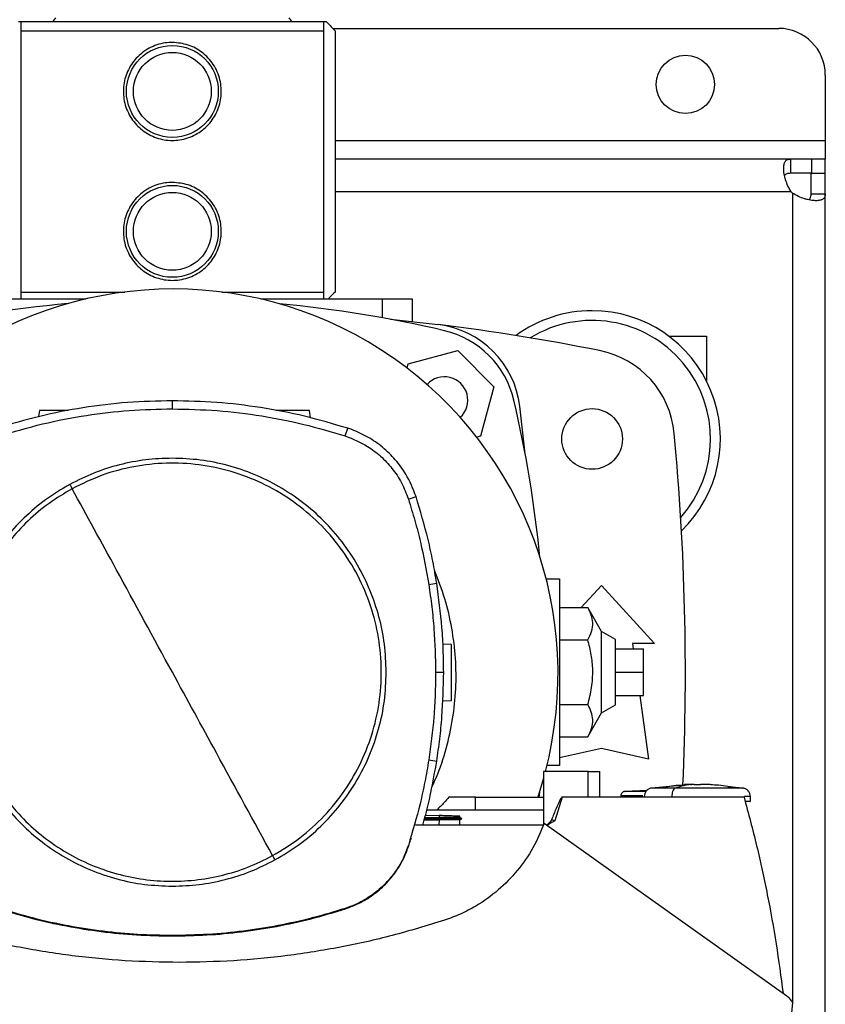
# Model space of a CAD drawing. Extents: x 0.4 to 10.6, y 0.4 to 8.1.
# Drawn here: x 7.3 to 7.5, y 5.9 to 6.2 of the extents above; entities that cross this region are included whole.
import ezdxf

# ---------------------------------------------------------------- set-up
doc = ezdxf.new("R2010")
doc.units = 0
doc.linetypes.add('SLD-SOLID', pattern=[0])
doc.layers.get('0').update_dxf_attribs({"linetype": 'CONTINUOUS'})

msp = doc.modelspace()

# ---------------------------------------------------------------- linework, layer by layer
at = {"color": 7, "linetype": 'SLD-SOLID'}
for p, q in [((7.269487784203815, 6.162096117224581), (7.270093124321985, 6.162096117224581)), ((7.270093124321985, 6.162096117224581), (7.355394958463473, 6.162096117224581)), ((7.355394958463473, 6.162096117224581), (7.356000298581644, 6.162096117224581)), ((7.357877214232687, 6.160127599520622), (7.483347709675705, 6.160127599520622)), ((7.270093124321985, 6.159471439989521), (7.355394958463473, 6.159471439989521)), ((7.270093124321985, 6.159471439989521), (7.270093124321985, 6.085980624072809)), ((7.355394958463473, 6.085980624072809), (7.355394958463473, 6.159471439989521)), ((7.35851406776459, 6.159471439989521), (7.35851406776459, 6.085980624072809)), ((7.496471076295676, 6.14700425245598), (7.496471076295676, 6.128631541143553)), ((7.496471076295676, 6.128631541143553), (7.496471076295676, 6.123382196451097)), ((7.48671118726497, 6.123382196451097), (7.35851406776459, 6.123382196451097)), ((7.48671118726497, 6.123382196451097), (7.48671118726497, 6.11937957246753)), ((7.492629862003045, 6.123382196451097), (7.48671118726497, 6.123382196451097)), ((7.492629862003045, 6.123382196451097), (7.492629862003045, 6.11937957246753)), ((7.496471076295676, 6.123382196451097), (7.492629862003045, 6.123382196451097)), ((7.496471076295676, 6.11937957246753), (7.496471076295676, 6.123382196451097)), ((7.492629862003045, 6.11937957246753), (7.48671118726497, 6.11937957246753)), ((7.492468452312108, 6.113621231877261), (7.492468452312108, 6.11937957246753)), ((7.492468452312108, 6.11937957246753), (7.496471076295676, 6.11937957246753)), ((7.496471076295676, 6.113621231877261), (7.496471076295676, 6.11937957246753)), ((7.492468452312108, 6.113621231877261), (7.496471076295676, 6.113621231877261)), ((7.496471076295676, 5.844429251828206), (7.496471076295676, 6.113621231877261)), ((7.270093124321985, 6.085980624072809), (7.299341961214703, 6.085980624072809)), ((7.326661171065304, 6.085980624072809), (7.355394958463473, 6.085980624072809)), ((7.288393546913941, 6.084012116146514), (7.253732666208282, 6.084012116146514)), ((7.371755416577177, 6.084012116146514), (7.337609584143856, 6.084012116146514)), ((7.380329343308221, 6.084012116146514), (7.371755416577177, 6.084012116146514)), ((7.380329343308221, 6.077658169103408), (7.380329343308221, 6.084012116146514)), ((7.37414934581119, 6.07831007535031), (7.387563808179508, 6.076813065977223)), ((7.452507820607402, 6.073513426761603), (7.463006509992313, 6.073513426761603)), ((7.463006509992313, 6.073513426761603), (7.463006509992313, 6.061033112713034)), ((7.379121459484019, 6.065761498534762), (7.393026804626063, 6.069487424381436)), ((7.393026804626063, 6.069487424381436), (7.403206223921432, 6.059308005086068)), ((7.378799040986403, 6.064558219990694), (7.379121459484019, 6.065761498534762)), ((7.403206223921432, 6.059308005086068), (7.399480298074756, 6.045402659944025)), ((7.312744041392729, 6.053105289184816), (7.312744041392729, 6.055376366949133)), ((7.275340068597726, 6.05260333809451), (7.275103026224948, 6.050916700689799)), ((7.351638528746959, 6.050562187007395), (7.351351664283063, 6.05260333809451)), ((7.412028874890304, 6.040430546271195), (7.410531865517218, 6.053845008639514)), ((7.361403617050936, 6.045482396800675), (7.362099092572299, 6.047644365603205)), ((7.399480298074756, 6.045402659944025), (7.398410073993633, 6.045115895701194)), ((7.379152449792683, 6.027748670551083), (7.38131382704649, 6.028445989162265)), ((7.417926938310927, 6.005271960426178), (7.421667921761435, 6.005271960426178)), ((7.421667921761435, 6.005271960426178), (7.421667921761435, 5.952778523279289)), ((7.384888947079733, 6.003692034010958), (7.387132417607415, 6.004045090821303)), ((7.427784173772636, 5.997209502119941), (7.433478949763876, 6.003467499715907)), ((7.433478949763876, 6.003467499715907), (7.448406774649702, 5.987063299385296)), ((7.421667921761435, 5.997209502119941), (7.429649253560409, 5.997209502119941)), ((7.433478949763876, 5.990484625917396), (7.429649253560409, 5.997209502119941)), ((7.421667921761435, 5.988117371986337), (7.429649253560409, 5.988117371986337)), ((7.437415955838801, 5.988211593842323), (7.433478949763876, 5.990484625917396)), ((7.433478949763876, 5.967565857788071), (7.433478949763876, 5.990484625917396)), ((7.437415955838801, 5.969838889863144), (7.437415955838801, 5.988211593842323)), ((7.391298621923511, 5.986855307676923), (7.388870969523515, 5.986940083086479)), ((7.437415955838801, 5.985586921496095), (7.445289977766317, 5.985586921496095)), ((7.448406774649702, 5.987063299385296), (7.442173171105266, 5.987063299385296)), ((7.442173171105266, 5.987063299385296), (7.442381953582283, 5.985586921496095)), ((7.445289977766317, 5.979025241852736), (7.445289977766317, 5.985586921496095)), ((7.386818344346726, 5.979036266484925), (7.389089422111042, 5.979036266484925)), ((7.437415955838801, 5.979025241852736), (7.445289977766317, 5.979025241852736)), ((7.445289977766317, 5.972463562209373), (7.445289977766317, 5.979025241852736)), ((7.437415955838801, 5.972463562209373), (7.445289977766317, 5.972463562209373)), ((7.44423778369913, 5.972463562209373), (7.446766346488957, 5.954582983989559)), ((7.388776233729021, 5.971019192728185), (7.391298621923511, 5.971107276043973)), ((7.421667921761435, 5.96993311171913), (7.429649253560409, 5.96993311171913)), ((7.433478949763876, 5.967565857788071), (7.437415955838801, 5.969838889863144)), ((7.429649253560409, 5.960840981585526), (7.433478949763876, 5.967565857788071)), ((7.421667921761435, 5.960840981585526), (7.429649253560409, 5.960840981585526)), ((7.433478949763876, 5.95753574099017), (7.421667921761435, 5.954911068643942)), ((7.446766346488957, 5.954582983989559), (7.433478949763876, 5.95753574099017)), ((7.384888947079733, 5.954380498328691), (7.387132417607415, 5.954027441518345)), ((7.421667921761435, 5.952778523279289), (7.418150426395841, 5.952778523279289)), ((7.417218937600924, 5.951140544423582), (7.417218937600924, 5.93602085730972)), ((7.429728022428241, 5.951140544423582), (7.417218937600924, 5.951140544423582)), ((7.429728022428241, 5.943857078785021), (7.429728022428241, 5.951140544423582)), ((7.429728022428241, 5.951140544423582), (7.433005397901053, 5.951140544423582)), ((7.433005397901053, 5.943857078785021), (7.433005397901053, 5.951140544423582)), ((7.417218937600924, 5.94924142369572), (7.415550838648723, 5.943857078785021)), ((7.45687886700159, 5.947281305005845), (7.447527625694595, 5.9464396167291)), ((7.459554036097808, 5.947488699054456), (7.456867026249487, 5.947412826819828)), ((7.458539838036134, 5.947460062718599), (7.458810190468555, 5.947476824080526)), ((7.459554036097808, 5.947476824080526), (7.459554036097808, 5.947488699054456)), ((7.459554036097808, 5.947488699054456), (7.459554036097808, 5.94736725801291)), ((7.459554036097808, 5.94736725801291), (7.459554036097808, 5.947476824080526)), ((7.461345372737468, 5.947488699054456), (7.461345372737468, 5.94736725801291)), ((7.462089218366723, 5.947476824080526), (7.461345372737468, 5.947488699054456)), ((7.461345372737468, 5.94736725801291), (7.461345372737468, 5.947488699054456)), ((7.46403238258579, 5.947412826819828), (7.462089218366723, 5.947476824080526)), ((7.473371783140682, 5.9464396167291), (7.469073863901723, 5.946826465149083)), ((7.398015789659549, 5.943857078785021), (7.390585150610037, 5.943857078785021)), ((7.398015789659549, 5.940215348410157), (7.398015789659549, 5.943857078785021)), ((7.398015789659549, 5.943857078785021), (7.417218937600924, 5.943857078785021)), ((7.416018074140067, 5.945268939363975), (7.415871389612358, 5.943857078785021)), ((7.422400347078172, 5.943857078785021), (7.420387595218542, 5.937238191246975)), ((7.429728022428241, 5.943857078785021), (7.422400347078172, 5.943857078785021)), ((7.473605224888388, 5.943857078785021), (7.429728022428241, 5.943857078785021)), ((7.438953650075226, 5.944270808450025), (7.438953650075226, 5.943857078785021)), ((7.446313650385207, 5.945802430756594), (7.44003566602013, 5.945479349822186)), ((7.445521894198309, 5.944043164857561), (7.445521894198309, 5.943857078785021)), ((7.445569257206724, 5.945764121865808), (7.446343677593886, 5.945827620465599)), ((7.45329292798222, 5.944043164857561), (7.45329292798222, 5.943857078785021)), ((7.475377504859303, 5.942634763127537), (7.475377504859303, 5.944043164857561)), ((7.383985295296574, 5.938852239268021), (7.387833681506354, 5.938717850153829)), ((7.389517933160846, 5.940215348410157), (7.384314709713372, 5.940215348410157)), ((7.387833681506354, 5.938717850153829), (7.387812693748806, 5.938116868429754)), ((7.417218937600924, 5.940215348410157), (7.389517933160846, 5.940215348410157)), ((7.393598754018855, 5.938144331445832), (7.393611738757743, 5.938516075818076)), ((7.393598768685353, 5.938144324112584), (7.393611748535409, 5.938516075818076)), ((7.417214478985763, 5.936009138778427), (7.381185636971798, 5.936009138778427)), ((7.383600461075543, 5.937465580620153), (7.387801776986029, 5.937465580620153)), ((7.383690591589905, 5.937790345757327), (7.387832366410435, 5.937790345757327)), ((7.383781905201708, 5.93811937151195), (7.387812693748806, 5.938116868429754)), ((7.387812723081801, 5.937465570842488), (7.387801776986029, 5.937465580620153)), ((7.387812693748806, 5.938116865985338), (7.387832366410435, 5.93779035064616)), ((7.387832366410435, 5.937790340868495), (7.387812723081801, 5.937465570842488)), ((7.394215651336849, 5.937788204448731), (7.393594921174244, 5.9381465436425)), ((7.393598626909212, 5.936009138778427), (7.393649485432801, 5.937465644174974)), ((7.39364149708064, 5.937461038894842), (7.394211960268378, 5.937790360423825)), ((7.485670687284915, 5.887893895498712), (7.417394358685555, 5.936489530117794)), ((7.420387604996208, 5.937238191246975), (7.419441703923337, 5.937541934404775)), ((7.379152449792683, 5.930323861788565), (7.379273052399472, 5.930284951571394)), ((7.379273052399472, 5.930284951571394), (7.379858719856013, 5.932139036375069)), ((7.379858719856013, 5.932139036375069), (7.380088035429162, 5.932281452952083)), ((7.361403617050936, 5.912590135538974), (7.361442424602628, 5.912469503599191)), ((7.312744041392729, 5.904967243154832), (7.312744041392742, 5.904840524618695)), ((7.486575492832523, 5.878742274996791), (7.487321157107435, 5.886119503552194))]:
    msp.add_line(p, q, dxfattribs=at)
at = {"color": 8, "linetype": 'SLD-SOLID'}
for p, q in [((7.35851406776459, 6.128631541143553), (7.496471076295676, 6.128631541143553)), ((7.48690885253708, 6.114130227775075), (7.35851406776459, 6.114130227775075)), ((7.487219097841987, 6.113819943359506), (7.487219097841987, 5.88626925826666)), ((7.371755416577177, 6.084012116146514), (7.371755416577177, 6.078749503162891)), ((7.387801776986029, 5.937465580620153), (7.38775091846244, 5.936009138778427))]:
    msp.add_line(p, q, dxfattribs=at)
at = {"color": 7, "linetype": 'SLD-SOLID'}
for centre, radius in [((7.312744041392725, 6.142411068624389), 0.01292650918635108), ((7.312744041392725, 6.142411068624389), 0.01095800524934276), ((7.457100996774714, 6.144379572562804), 0.008202099737533608), ((7.312744041392726, 6.103040989884231), 0.01292650918635108), ((7.312744041392726, 6.103040989884231), 0.01095800524934365), ((7.4308542776132, 6.044642039752998), 0.008530183727033958)]:
    msp.add_circle(centre, radius, dxfattribs=at)
for centre, radius, start, end in [((7.28110675950926, 6.161503237957984), 0.001968503937007019, 127.3908778357629, 162.4716310184582), ((7.34438132327619, 6.161503237957985), 0.001968503937008585, 17.52836898152621, 52.60912216425286), ((7.483347715934818, 6.147004244478815), 0.01312335958005306, 3.877732267640152e-12, 90), ((7.49262986816579, 6.119540418254405), 0.007874015748065259, 223.4005172039211, 226.5937576539736), ((7.313001566087282, 5.978578044993932), 0.1082677165354336, 345.3198552549977, 194.6801447450041), ((7.31274404139273, 5.750524392694172), 0.3334877257989814, 95.04971410825617, 103.2719267545634), ((7.31274404139273, 5.750524392694172), 0.333487725798981, 76.72807324543739, 84.82088588698366), ((7.4308542776132, 6.044642039752998), 0.03608923884514546, 90, 126.3164182522942), ((7.4308542776132, 6.044642039752998), 0.03608923884514503, 314.1821504357425, 90), ((7.384350379791774, 6.050631580251782), 0.02637795275591039, 6.997295367145646, 83.00270534091464), ((7.312744041392738, 5.467214218230686), 0.6141732283464566, 78.71105786651142, 83.00273717472125), ((7.4308542776132, 6.044642039752998), 0.03333333333333299, 318.4217249785825, 121.4650807884286), ((7.383278244322581, 6.049559444782586), 0.02624671916010551, 13.27192675456281, 76.72807324543864), ((7.427834703858817, 6.043765794082464), 0.02624671916010483, 5.340811448394051, 78.71105786651131), ((7.389300877938513, 6.055582078398524), 0.00656167979003087, 312.3476839650889, 138.1790793128031), ((7.084243192234167, 5.979025241852732), 0.3334877257989819, 5.585531258692776, 13.27192675456337), ((6.735316219870419, 5.979025241852723), 0.7217847769028878, 357.4740467494698, 5.340811448394906)]:
    msp.add_arc(centre, radius, start, end, dxfattribs=at)
for points, knots in [([(7.270093124321985, 6.162096117224581), (7.270093124321985, 6.161770038316051), (7.270093124321985, 6.161114957979867), (7.270093124321985, 6.160020906289036), (7.270093124321985, 6.159471439989521)], [0, 0, 0, 0, 0.4977693429663625, 1, 1, 1, 1]), ([(7.355394958463473, 6.159471439989521), (7.355394958463473, 6.160016524938703), (7.355394958463473, 6.161111069334689), (7.355394958463473, 6.161766894229739), (7.355394958463473, 6.162096117224581)], [0, 0, 0, 0, 0.4980016810472753, 1, 1, 1, 1]), ([(7.356000298581644, 6.162096117224581), (7.356357687799081, 6.16171348355831), (7.357084303566723, 6.16093554275434), (7.358032331575187, 6.159964746010101), (7.35851406776459, 6.159471439989521)], [0, 0, 0, 0, 0.491854475711284, 1, 1, 1, 1]), ([(7.312744041392725, 6.156190603223361), (7.314255936626252, 6.156045021786532), (7.31727823298021, 6.155754002782059), (7.321324087958017, 6.153493406972996), (7.324488920215311, 6.150115115316077), (7.32637792643826, 6.145791643589239), (7.326716150367742, 6.141125099163222), (7.32554956107381, 6.136699964039969), (7.323045300152915, 6.132884230231081), (7.319369786899846, 6.130023401768399), (7.315682536621719, 6.128799381392374), (7.311925239291556, 6.128518555905995), (7.308207856734026, 6.129134986681215), (7.304164534591624, 6.131310299174747), (7.300999018895644, 6.134712158596992), (7.299110194670161, 6.139029088656888), (7.298771918405494, 6.143697601249832), (7.299938540503641, 6.148121281024459), (7.30244269926266, 6.151941023437701), (7.306118656115347, 6.15478658404394), (7.309804509460318, 6.156057451526721), (7.312059593365577, 6.156159599846574), (7.312744041392725, 6.156190603223361)], [0, 0, 0, 0, 0.05207827827222031, 0.1041050907842206, 0.1574834065267448, 0.2120394300674133, 0.265051737056185, 0.3161663630712448, 0.3679998290919648, 0.4219928255145304, 0.4763237667067892, 0.499999992513262, 0.5520782523507236, 0.6041050120046373, 0.657483491094169, 0.7120394118793896, 0.7650517188681613, 0.8161664536706414, 0.8679997327909911, 0.9219927976478767, 0.9763237741935927, 0.9999999999999999, 0.9999999999999999, 0.9999999999999999, 0.9999999999999999]), ([(7.48690885660155, 6.114130228730784), (7.486543250718302, 6.114660115147104), (7.486234152243477, 6.115213572870852), (7.485702657026579, 6.116350585915571), (7.48548000799191, 6.116938921447805), (7.485216806023582, 6.117790992947016), (7.485140066195806, 6.11807171590135), (7.485007102228496, 6.118625486413678), (7.484950617336332, 6.118900154911524), (7.484813578797841, 6.119699014055812), (7.484765306836056, 6.120191951624957), (7.484753156404249, 6.120870920661914), (7.484759495603815, 6.12108843786592), (7.484792935684511, 6.12149297742869), (7.484819863904456, 6.121680628639884), (7.48489426900779, 6.122027747981492), (7.484941743732648, 6.122187211718447), (7.485058727985447, 6.122478087718411), (7.485128577044191, 6.122609528736746), (7.485368165706951, 6.122952710435747), (7.485568571042711, 6.123117871561178), (7.48606896508179, 6.123334151657844), (7.486364069831201, 6.123382197234722), (7.486711186977653, 6.12338219723472)], [0, 0, 0, 0, 0.1249999999999968, 0.1249999999999968, 0.2499999999999936, 0.2499999999999936, 0.312499999999993, 0.312499999999993, 0.3749999999999923, 0.3749999999999923, 0.499999999999993, 0.499999999999993, 0.5624999999999933, 0.5624999999999933, 0.6249999999999938, 0.6249999999999938, 0.6874999999999941, 0.6874999999999941, 0.7499999999999946, 0.7499999999999946, 0.8749999999999972, 0.8749999999999972, 1, 1, 1, 1]), ([(7.48671118726497, 6.11937957246753), (7.486323506011927, 6.119346504458202), (7.485624555673844, 6.119286886160653), (7.485083557046405, 6.119040700621833), (7.485001336136349, 6.118779575671717), (7.484999587481961, 6.118774022129565)], [0, 0, 0, 0, 0.5493459832021578, 0.9904155995928435, 1, 1, 1, 1]), ([(7.312744041392726, 6.116820513141112), (7.314255936601217, 6.116674939565821), (7.317278233974427, 6.116383936173694), (7.321324095258015, 6.11412333572088), (7.324488911186207, 6.110745027995002), (7.326377928528767, 6.10642156468577), (7.326716147814923, 6.101755022676733), (7.325549566381491, 6.097329887174824), (7.323045293502938, 6.093514159683216), (7.319369790945244, 6.090653319701373), (7.315682536315421, 6.089429301186967), (7.311925239581567, 6.089148475826807), (7.308207853312273, 6.089764903564665), (7.304164540897681, 6.091940230868953), (7.3009990154462, 6.095342077779975), (7.299110195488947, 6.099659008917254), (7.298771917609704, 6.104327521312557), (7.29993854353015, 6.108751201434687), (7.302442692734799, 6.11257095347101), (7.306118660250442, 6.115416499659576), (7.309804508540529, 6.11668737792917), (7.312059593281096, 6.116789513608538), (7.312744041392726, 6.116820513141112)], [0, 0, 0, 0, 0.05207824229734925, 0.1041050557027524, 0.1574835357088978, 0.2120394574309511, 0.2650516528596638, 0.3161663885398848, 0.3679997620004622, 0.4219928277845152, 0.4763237699097434, 0.4999999961227757, 0.5520782568545315, 0.6041050702599347, 0.6574834685925183, 0.7120393903145715, 0.765051698213669, 0.81616643389389, 0.8679998073544674, 0.9219928047041991, 0.9763237821828852, 1, 1, 1, 1]), ([(7.496471075514853, 6.113621235550985), (7.496471075514854, 6.113274197404857), (7.496423488925, 6.112982768307533), (7.496210816951949, 6.112485715713157), (7.496042745707483, 6.112279961050115), (7.495701947251071, 6.112041067695484), (7.495573410357324, 6.1119723065329), (7.49528509174062, 6.111855211291966), (7.495124203449085, 6.111806660813684), (7.494599283393803, 6.111693240094571), (7.494198438594268, 6.111660205808105), (7.493520656659668, 6.111671210673664), (7.493280108394385, 6.111685373924659), (7.492784014656992, 6.111734345568506), (7.492528071296728, 6.111769007281804), (7.492001194546642, 6.111858997368925), (7.49173025732642, 6.111914322968179), (7.491173827245214, 6.112047306942677), (7.490887816096601, 6.112125275049484), (7.490031980546736, 6.112389232445691), (7.489456794237978, 6.112606155714325), (7.488308834094005, 6.113141418043853), (7.487748980856821, 6.113454276925809), (7.487219107010907, 6.11381994731871)], [0, 0, 0, 0, 0.1249999999999942, 0.1249999999999942, 0.2499999999999885, 0.2499999999999885, 0.312499999999986, 0.312499999999986, 0.3749999999999835, 0.3749999999999835, 0.4999999999999822, 0.4999999999999822, 0.5624999999999842, 0.5624999999999842, 0.6249999999999862, 0.6249999999999862, 0.6874999999999882, 0.6874999999999882, 0.7499999999999902, 0.7499999999999902, 0.8749999999999951, 0.8749999999999951, 1, 1, 1, 1]), ([(7.491841195558233, 6.111939493082629), (7.491956447084593, 6.112019836051768), (7.492264473221856, 6.112234564092445), (7.492436402309373, 6.112831783932145), (7.492458732688798, 6.113381820457747), (7.492468452312108, 6.113621231877261)], [0, 0, 0, 0, 0.2524094792647257, 0.6746003229739563, 1, 1, 1, 1]), ([(7.270093124321985, 6.085980624072809), (7.270093124321985, 6.085420000399838), (7.270093124321985, 6.084631903630109), (7.270093124321985, 6.084150939661152), (7.270093124321985, 6.084012116146514)], [0, 0, 0, 0, 0.7113640031328653, 0.9999999999999999, 0.9999999999999999, 0.9999999999999999, 0.9999999999999999]), ([(7.355394958463473, 6.084012116146514), (7.355394958463473, 6.084147585184342), (7.355394958463473, 6.084627908055843), (7.355394958463473, 6.08541530357673), (7.355394958463473, 6.085980624072809)], [0, 0, 0, 0, 0.2820374499427407, 1, 1, 1, 1]), ([(7.35851406776459, 6.085980624072809), (7.357939004347833, 6.085392224204615), (7.357239249534598, 6.084676241187998), (7.356711139983608, 6.084112560151087), (7.356617034568168, 6.084012116146514)], [0, 0, 0, 0, 0.8218070185162831, 1, 1, 1, 1]), ([(7.312744041392729, 6.055376366949133), (7.308536770886159, 6.055283847942853), (7.300122230480532, 6.055098809943655), (7.287648689451682, 6.053560047026602), (7.275347036631867, 6.051200267832392), (7.267382968189495, 6.048832034114606), (7.263388990213158, 6.047644365603205)], [0, 0, 0, 0, 0.2516110667867317, 0.5032220972418833, 0.7508660281984985, 1, 1, 1, 1]), ([(7.362099092572299, 6.047644365603205), (7.358065095630395, 6.048842929398979), (7.349997102446145, 6.051240056782675), (7.337650582458246, 6.053589623053969), (7.32521663662561, 6.055104946165168), (7.316909878219918, 6.05528571262448), (7.312744041392729, 6.055376366949133)], [0, 0, 0, 0, 0.2516110797928249, 0.50322211595234, 0.7508660414535481, 1, 1, 1, 1]), ([(7.264084465734522, 6.045482396800675), (7.268118991665303, 6.046679706481197), (7.276188043413386, 6.049074325808563), (7.288424247899129, 6.05138050234843), (7.300625956253789, 6.052845578003556), (7.308696842612909, 6.053018550829387), (7.312744041392729, 6.053105289184816)], [0, 0, 0, 0, 0.2552130717036987, 0.5104261362289769, 0.7544999822916445, 1, 1, 1, 1]), ([(7.283510793764367, 6.05260333809451), (7.283168801989492, 6.05260333809451), (7.28246026666321, 6.05260333809451), (7.281307147088778, 6.05260333809451), (7.280133079656996, 6.05260333809451), (7.279003445761428, 6.05260333809451), (7.277962882744387, 6.05260333809451), (7.276750424344114, 6.05260333809451), (7.275600870859009, 6.05260333809451), (7.275427595531588, 6.05260333809451), (7.275340068597726, 6.05260333809451)], [0, 0, 0, 0, 0.0910775817273499, 0.1886936728524856, 0.2863099665986251, 0.3845553963215712, 0.4839523102765262, 0.584837990679122, 0.7902883331785054, 1, 1, 1, 1]), ([(7.312744041392729, 6.053105289184816), (7.31695143315171, 6.053011439644012), (7.325366216366676, 6.052823740569163), (7.33772146891206, 6.051277482678783), (7.349786657117942, 6.048940956392097), (7.357523784522257, 6.046637486607525), (7.361403617050936, 6.045482396800675)], [0, 0, 0, 0, 0.2552130971811708, 0.5104261759830467, 0.7545000426706153, 1, 1, 1, 1]), ([(7.351351664283063, 6.05260333809451), (7.351264136901885, 6.05260333809451), (7.351090860748619, 6.05260333809451), (7.349941301132731, 6.05260333809451), (7.348728861203398, 6.05260333809451), (7.347688234580862, 6.05260333809451), (7.346558836398689, 6.05260333809451), (7.345383898767022, 6.05260333809451), (7.34420516156125, 6.05260333809451), (7.343087280213071, 6.05260333809451), (7.342319605180754, 6.05260333809451), (7.341984262776175, 6.05260333809451), (7.34194325541425, 6.05260333809451)], [0, 0, 0, 0, 0.1871736014840806, 0.3705437226805263, 0.4605871695500659, 0.5493017145175108, 0.636988527379247, 0.724113637818708, 0.8112389291031211, 0.8989257419648573, 0.9876401295391349, 1, 1, 1, 1]), ([(7.38131382704649, 6.028445989162265), (7.380458490550659, 6.030600830942958), (7.378983251306335, 6.034317388316188), (7.375575281162232, 6.038881164617528), (7.371985751851255, 6.042411614537668), (7.367827469697081, 6.045260554735007), (7.364428594934639, 6.046863171786747), (7.362471073119949, 6.047519622693147), (7.362099092572299, 6.047644365603205)], [0, 0, 0, 0, 0.2457531871472951, 0.4238621266171389, 0.6019714968064156, 0.7800918397967973, 0.958211674960156, 1, 1, 1, 1]), ([(7.361403617050936, 6.045482396800675), (7.363558339823798, 6.044615197252732), (7.367133380328692, 6.043176370156842), (7.371443487362063, 6.039849870693913), (7.374672175921463, 6.036420961111832), (7.377389056025099, 6.032369229756854), (7.378558397050081, 6.029305246239963), (7.379152449792683, 6.027748670551083)], [0, 0, 0, 0, 0.2664215050252207, 0.4420372234590116, 0.6227457126982974, 0.8083459493489847, 1, 1, 1, 1]), ([(7.312744041392729, 6.039224657090618), (7.310235703011266, 6.039134849205186), (7.305219116871991, 6.038955236678986), (7.297819740265948, 6.037484567353328), (7.29062109977401, 6.035227751705092), (7.286132520117, 6.032980298205672), (7.283888189626879, 6.031856551096497)], [0, 0, 0, 0, 0.2500045223101922, 0.5000000122175728, 0.7499954766567598, 0.9999999999999999, 0.9999999999999999, 0.9999999999999999, 0.9999999999999999]), ([(7.34093635393495, 5.927430582323088), (7.343571353514623, 5.929029489227359), (7.348841352344061, 5.932227302835719), (7.355671406375595, 5.938517226012598), (7.361494336494959, 5.945713533200424), (7.366103608145912, 5.953754756080737), (7.369402399727441, 5.96241200683101), (7.37130528175999, 5.971480316810957), (7.37176624886037, 5.98073425442618), (7.370773949420999, 5.989946487622703), (7.368352882542696, 5.99889008553766), (7.364562356090122, 6.007344740127494), (7.359496041972571, 6.015102429666473), (7.35327836514332, 6.021971928667307), (7.34606268464123, 6.027784316109043), (7.338026702213675, 6.032396350336275), (7.329367849723394, 6.035694755560336), (7.320300680702302, 6.037596454217203), (7.311043825431449, 6.038062575447179), (7.301842198431614, 6.037050934511782), (7.29285911897763, 6.034702094238715), (7.287320858659021, 6.031995331309649), (7.284551728850507, 6.030641950016561)], [0, 0, 0, 0, 0.05000009319396771, 0.1000001801278687, 0.15000026106357, 0.2000001310279588, 0.2500000243506199, 0.2999999465891424, 0.3499999300578267, 0.4000000968914106, 0.4500000812524138, 0.499999997218027, 0.5499999249687645, 0.5999999076079736, 0.65000007965748, 0.7000000615040632, 0.749999989011769, 0.7999998810431086, 0.849999742790985, 0.8999998244804314, 0.9499999185741456, 1, 1, 1, 1]), ([(7.372932432313522, 5.979036266484925), (7.372833312178932, 5.98166149299004), (7.372634966223216, 5.986914745139881), (7.371036132540558, 5.994658715759091), (7.368512503439259, 6.002134728099354), (7.365017481343171, 6.009216623085107), (7.360632206214801, 6.015781829831036), (7.355425117611741, 6.021717049684228), (7.349489907361923, 6.026924132917413), (7.342924789143433, 6.031309539289896), (7.335842889006486, 6.034804573792553), (7.328366781427525, 6.037328214933752), (7.320622843816523, 6.03892724250043), (7.315369375755616, 6.039125554117648), (7.312744041392729, 6.039224657090618)], [0, 0, 0, 0, 0.08330166155767547, 0.1666921432533815, 0.2499999777907933, 0.3333011779788895, 0.4166933500800677, 0.4999999867715208, 0.5833000082539441, 0.6666921314357734, 0.7499999952378846, 0.8333011829367449, 0.9166950045921626, 1, 1, 1, 1]), ([(7.283888189626879, 6.031856551096497), (7.281581297624602, 6.030477952282061), (7.276967533059995, 6.0277207662705), (7.270825401651617, 6.022460742199394), (7.265395947277598, 6.016491559263264), (7.260824852078516, 6.009834284939701), (7.257174043322264, 6.002631105591374), (7.254538609066017, 5.995004532799643), (7.252867207854235, 5.987092514426513), (7.252659503224733, 5.981721690016796), (7.252555650471934, 5.979036266484925)], [0, 0, 0, 0, 0.1250010331843156, 0.2500010129975929, 0.375000343490719, 0.4999999995676986, 0.6249996906539097, 0.7499989851173088, 0.8749989653090802, 1, 1, 1, 1]), ([(7.284551728850507, 6.030641950016561), (7.282346547765145, 6.029326630655891), (7.277936186759911, 6.026695992629732), (7.27204551906777, 6.021697893587022), (7.266816611919267, 6.016033234615135), (7.26238273060049, 6.009718648544326), (7.258808053498335, 6.002883623096111), (7.256157018768544, 5.995639304143375), (7.254473881776654, 5.988111264715736), (7.253787948215833, 5.980427823401388), (7.254110750800471, 5.972720604604825), (7.255436670815693, 5.965121429636377), (7.257743133330835, 5.957760334151486), (7.260990793317484, 5.950763339368769), (7.265123838701513, 5.944250030103925), (7.270071808382126, 5.938331998330309), (7.275749894619341, 5.933110422142489), (7.282060883009602, 5.928674563225387), (7.288896889913463, 5.925100380064948), (7.296140918542884, 5.922449275124106), (7.303669160294112, 5.920765912771443), (7.311352042322235, 5.920080921403794), (7.319061220121845, 5.920400117816272), (7.326653056736951, 5.921739466361162), (7.334041554652974, 5.92399580286368), (7.33863808741826, 5.926285655792099), (7.34093635393495, 5.927430582323088)], [0, 0, 0, 0, 0.04166675129292711, 0.08333348056397259, 0.1250002386100163, 0.1666669031915247, 0.208333415251458, 0.2500000251267037, 0.2916666384534565, 0.3333332409815823, 0.3750000135768749, 0.4166667908701019, 0.45833339109424, 0.5000000025201304, 0.5416666106244973, 0.5833332314833308, 0.6249999977087296, 0.666666766535444, 0.7083333740762723, 0.749999983951518, 0.7916665804424987, 0.833333097832566, 0.8749997665093935, 0.9166665229455407, 0.9583332590425409, 1, 1, 1, 1]), ([(7.283888189626879, 6.031856551096497), (7.284012166056232, 6.031629612981342), (7.284233554006081, 6.031224363658393), (7.284454508189049, 6.030819910784022), (7.284551728850507, 6.030641950016561)], [0, 0, 0, 0, 0.5599962845172525, 1, 1, 1, 1]), ([(7.312744041392735, 5.979036266484925), (7.307474486661499, 5.988682120806268), (7.298064387430765, 6.005907190277698), (7.288680666580103, 6.023083978939907), (7.284551728850507, 6.030641950016561)], [0, 0, 0, 0, 0.5599892840689429, 1, 1, 1, 1]), ([(7.379152449792683, 6.027748670551083), (7.379771700577421, 6.025747076460624), (7.381010202391838, 6.021743887487984), (7.383080685263312, 6.013751842191819), (7.384170226704847, 6.007690453399883), (7.384888947079733, 6.003692034010958)], [0, 0, 0, 0, 0.2539239093980364, 0.5078479192346926, 1, 1, 1, 1]), ([(7.387132417607415, 6.004045090821303), (7.386782141430241, 6.006110783358298), (7.386081589092802, 6.010242168332582), (7.384304696550469, 6.018425379337958), (7.382509521343782, 6.024439934733487), (7.38131382704649, 6.028445989162265)], [0, 0, 0, 0, 0.2503411354391537, 0.5006822587951943, 1, 1, 1, 1]), ([(7.385791533097427, 5.946827132474708), (7.386219413387577, 5.947704796355266), (7.387893775657113, 5.951139231922333), (7.389898372981386, 5.957535652796753), (7.391773750241644, 5.965871531629713), (7.39264976238079, 5.974387159600477), (7.392562752608961, 5.982943225621327), (7.391506559007864, 5.991429775145981), (7.389579507355276, 5.999773253308083), (7.387512653180579, 6.005074198039162), (7.386479734036159, 6.007723367662869)], [0, 0, 0, 0, 0.04671105218953428, 0.1827876281211907, 0.3192982249004869, 0.4553749952773105, 0.5914561620490346, 0.7279713098686833, 0.8640525077637955, 0.9999999999999999, 0.9999999999999999, 0.9999999999999999, 0.9999999999999999]), ([(7.384888947079733, 6.003692034010958), (7.385189714163537, 6.001618513467605), (7.385791248283771, 5.997471472707514), (7.386594937734905, 5.989254794262409), (7.386729548476225, 5.983097753572738), (7.386818344346726, 5.979036266484925)], [0, 0, 0, 0, 0.2539266773690842, 0.5078533147407166, 1, 1, 1, 1]), ([(7.389089422111042, 5.979036266484925), (7.389064329319811, 5.981131318608832), (7.389014143735257, 5.985321423031167), (7.388530172597828, 5.993681406771969), (7.387691213795237, 5.999901884624022), (7.387132417607415, 6.004045090821303)], [0, 0, 0, 0, 0.2503415562670195, 0.5006831333878679, 1, 1, 1, 1]), ([(7.429649253560409, 5.988117371986337), (7.430049658474268, 5.988905879857868), (7.430858897388882, 5.990499494801228), (7.431156406887933, 5.992860820409441), (7.430723504753631, 5.995120740244689), (7.430009470731229, 5.996509099925399), (7.429649253560409, 5.997209502119941)], [0, 0, 0, 0, 0.2642844369358075, 0.53413243317503, 0.7649782900615759, 0.9999999999999999, 0.9999999999999999, 0.9999999999999999, 0.9999999999999999]), ([(7.429649253560409, 5.96993311171913), (7.430049658436396, 5.971510126714027), (7.43085889637076, 5.974697351529355), (7.431156407072114, 5.97942001032509), (7.430723504298173, 5.983939850413057), (7.430009470679439, 5.986716567934812), (7.429649253560409, 5.988117371986337)], [0, 0, 0, 0, 0.264284655254595, 0.5341322779197109, 0.7649781126629479, 1, 1, 1, 1]), ([(7.391298621923511, 5.971107276043973), (7.391298621923511, 5.971222745849824), (7.391298621923511, 5.971451337495983), (7.391298621923511, 5.972967951256853), (7.391298621923511, 5.974567496982261), (7.391298621923511, 5.975940437330602), (7.391298621923511, 5.977430154085054), (7.391298621923511, 5.978981291957821), (7.391298621923511, 5.980532429858926), (7.391298621923511, 5.982022146674483), (7.391298621923511, 5.983395087047601), (7.391298621923511, 5.984994633131224), (7.391298621923511, 5.98651124604812), (7.391298621923511, 5.986739837807992), (7.391298621923511, 5.986855307676923)], [0, 0, 0, 0, 0.1292442740854812, 0.2558604922887956, 0.3180348365328042, 0.3792925581213596, 0.4398402683494844, 0.5000000010075817, 0.5601597295985847, 0.6207074454786794, 0.6819651670672349, 0.7441395202037054, 0.8707557259145187, 0.9999999999999999, 0.9999999999999999, 0.9999999999999999, 0.9999999999999999]), ([(7.252555650471934, 5.979036266484925), (7.252654770581229, 5.976411039969127), (7.252853116478537, 5.971157788004204), (7.254451950525103, 5.963413817254984), (7.256975579217093, 5.95593780467859), (7.260470600533291, 5.948855909376793), (7.26485587851163, 5.942290704964318), (7.270062962329575, 5.936355482047736), (7.27599817885126, 5.931148405475915), (7.282563291753416, 5.926762991954177), (7.289645194066555, 5.923267958947985), (7.297121301281147, 5.920744317298859), (7.304865238988115, 5.919145289865957), (7.310118707036232, 5.918946978230911), (7.312744041392729, 5.91884787524903)], [0, 0, 0, 0, 0.0833016618700621, 0.1666921373325568, 0.2499999842303109, 0.3333011845290901, 0.4166933352278733, 0.4999999914810939, 0.5832999789519239, 0.6666921309929104, 0.7499999949057132, 0.8333011827152565, 0.9166950044814801, 1, 1, 1, 1]), ([(7.34093635393495, 5.927430582323088), (7.335679993286536, 5.937052287256452), (7.32629345665162, 5.954234229647451), (7.316884210019587, 5.971457739084694), (7.312744041392735, 5.979036266484925)], [0, 0, 0, 0, 0.5599893605978931, 0.9999999999999999, 0.9999999999999999, 0.9999999999999999, 0.9999999999999999]), ([(7.341599893158578, 5.926215986131984), (7.343906784897978, 5.92759458525654), (7.348520548033489, 5.930351771348497), (7.354662682735643, 5.935611789861152), (7.360092135277391, 5.941580973357011), (7.36466323073572, 5.948238247335699), (7.36831403975306, 5.955441427068956), (7.370949473391573, 5.963068000248917), (7.372620875027246, 5.970980018708891), (7.372828579590076, 5.976350842939533), (7.372932432313522, 5.979036266484925)], [0, 0, 0, 0, 0.1250010381876148, 0.2500009740554322, 0.3750003095517895, 0.4999999706320132, 0.6249996667214698, 0.7499989841132535, 0.874998960009914, 1, 1, 1, 1]), ([(7.386818344346726, 5.979036266484925), (7.386792903823709, 5.976941200656908), (7.386742022775991, 5.972751068862336), (7.38625779265075, 5.964509391671025), (7.385433012567789, 5.958406358817582), (7.384888947079733, 5.954380498328691)], [0, 0, 0, 0, 0.2539266689186375, 0.5078533546283395, 1, 1, 1, 1]), ([(7.387132417607415, 5.954027441518345), (7.387433518836662, 5.956100895742514), (7.388035721221476, 5.960247803683463), (7.388858072632008, 5.968581308181948), (7.38899693293163, 5.974856570389384), (7.389089422111042, 5.979036266484925)], [0, 0, 0, 0, 0.2503415930151381, 0.5006831247701979, 1, 1, 1, 1]), ([(7.429649253560409, 5.960840981585526), (7.430049658471344, 5.961629489800918), (7.430858897304918, 5.963223105291291), (7.431156406902032, 5.965584429231011), (7.430723504716326, 5.967844349233416), (7.430009470726874, 5.969232709304035), (7.429649253560409, 5.96993311171913)], [0, 0, 0, 0, 0.264284453309431, 0.5341324166793255, 0.7649782737367022, 1, 1, 1, 1]), ([(7.384888947079733, 5.954380498328691), (7.384538329624023, 5.952314845698234), (7.383837094687209, 5.94818354028772), (7.382078324398528, 5.94011716473834), (7.3803153818333, 5.934216354570387), (7.379152449792683, 5.930323861788565)], [0, 0, 0, 0, 0.2539239965324038, 0.5078480114542933, 1, 1, 1, 1]), ([(7.383196257300496, 5.936009138778427), (7.383482024966195, 5.937018254635014), (7.384338661666801, 5.940043249348102), (7.385734735658636, 5.946038019076368), (7.386614117762478, 5.95106473858265), (7.387132417607415, 5.954027441518345)], [0, 0, 0, 0, 0.1704990670941416, 0.511099665296538, 1, 1, 1, 1]), ([(7.451825544933554, 5.946826465149083), (7.452724491346786, 5.94697409573283), (7.454396954925305, 5.947248758127336), (7.456085890676946, 5.947322319153928), (7.456867026249487, 5.947356341250131)], [0, 0, 0, 0, 0.5374983496081364, 1, 1, 1, 1]), ([(7.459554036097808, 5.947476824080526), (7.45855976934144, 5.947387110842334), (7.456783262296052, 5.947226815631125), (7.455027595703489, 5.946680273041021), (7.454254531984799, 5.9464396167291)], [0, 0, 0, 0, 0.5596750989249557, 1, 1, 1, 1]), ([(7.460449709306471, 5.947316597487032), (7.460341355647927, 5.947317241559739), (7.460124485465208, 5.947318530673255), (7.459839837229652, 5.947328688057404), (7.459639783650922, 5.947343293490762), (7.459560985441417, 5.947357174060464), (7.459555516121124, 5.947365110402204), (7.459554036097808, 5.94736725801291)], [0, 0, 0, 0, 0.2414778611999109, 0.4833186860929601, 0.712950835256206, 0.9223231711975807, 1, 1, 1, 1]), ([(7.461345372737468, 5.94736725801291), (7.461336716155388, 5.947361954449255), (7.461319413388681, 5.947351353692078), (7.461185678193638, 5.947337078580101), (7.460985360044261, 5.947325639874259), (7.460729969871013, 5.947318012500942), (7.460541593377901, 5.9473170614026), (7.460449709306471, 5.947316597487032)], [0, 0, 0, 0, 0.1908290997713436, 0.3814289939624576, 0.5798759283622944, 0.7950768189265248, 1, 1, 1, 1]), ([(7.471789903636911, 5.9464396167291), (7.469987335902451, 5.946737299258401), (7.466768974502017, 5.947268791054007), (7.4635189437427, 5.947413267329178), (7.462089218366723, 5.947476824080526)], [0, 0, 0, 0, 0.5600886631987072, 0.9999999999999999, 0.9999999999999999, 0.9999999999999999, 0.9999999999999999]), ([(7.390585150610037, 5.943857078785021), (7.390138831992887, 5.943365973685208), (7.389354499605282, 5.942502936337671), (7.388206381912471, 5.941291642176967), (7.387502323396036, 5.940574138259742), (7.387150256956889, 5.940215348410157)], [0, 0, 0, 0, 0.3976404417808426, 0.698788410625135, 1, 1, 1, 1]), ([(7.422400347078172, 5.943857078785021), (7.422385689754911, 5.943854877152737), (7.422352448422739, 5.943849884072568), (7.422278725654918, 5.943801918369807), (7.422108629112885, 5.943619918574049), (7.421817809124525, 5.943128339274536), (7.421328703889705, 5.942130324646736), (7.420509542272776, 5.940218634836822), (7.419864696452271, 5.938602247740196), (7.419441694145672, 5.937541939293607)], [0, 0, 0, 0, 0.006269947895588955, 0.01421961002033237, 0.03677664775953693, 0.1123247918263795, 0.2564377145288989, 0.5122422261995504, 0.9999999999999999, 0.9999999999999999, 0.9999999999999999, 0.9999999999999999]), ([(7.440035705130789, 5.945479349822186), (7.439890633732733, 5.945449180786821), (7.439599792912717, 5.945388697555101), (7.43924585541541, 5.945103335852987), (7.439000994649528, 5.944718490405659), (7.438969465061077, 5.944420228975983), (7.438953669630555, 5.944270808450025)], [0, 0, 0, 0, 0.2481293669695403, 0.4974526304037722, 0.7482380059474675, 0.9999999999999999, 0.9999999999999999, 0.9999999999999999, 0.9999999999999999]), ([(7.447527655027589, 5.9464396167291), (7.447254815194241, 5.946364759257689), (7.446707797264713, 5.94621467714351), (7.446056095744757, 5.945643347515176), (7.445608041723037, 5.944898123432075), (7.445550650818506, 5.944328491097804), (7.445521903975974, 5.944043164857561)], [0, 0, 0, 0, 0.2481674617909164, 0.4975521699266244, 0.7483261717299547, 0.9999999999999999, 0.9999999999999999, 0.9999999999999999, 0.9999999999999999]), ([(7.454254531984799, 5.9464396167291), (7.454107746179491, 5.946350672943104), (7.453809621514681, 5.946170026481196), (7.45350443208754, 5.945523734438308), (7.453324508530784, 5.944791754597098), (7.453303504594429, 5.944293874352464), (7.45329292798222, 5.944043164857561)], [0, 0, 0, 0, 0.2693483232147509, 0.5470513882980051, 0.7719160001209233, 1, 1, 1, 1]), ([(7.471789903636911, 5.9464396167291), (7.471339949785989, 5.9464396167291), (7.470431919468195, 5.9464396167291), (7.468585502492988, 5.9464396167291), (7.466460876722357, 5.9464396167291), (7.464099857863458, 5.9464396167291), (7.461601970236711, 5.9464396167291), (7.459063927624493, 5.9464396167291), (7.456563335535293, 5.9464396167291), (7.455021690387193, 5.9464396167291), (7.454254531984799, 5.9464396167291)], [0, 0, 0, 0, 0.1199777146154582, 0.2421212800093039, 0.3663819045365849, 0.4923912558592377, 0.6195384846042954, 0.7470567945879885, 0.8741295909766237, 1, 1, 1, 1]), ([(7.475377504859303, 5.944043164857561), (7.47534875712483, 5.944328490513942), (7.475291364598369, 5.944898120106837), (7.474843324349432, 5.94564335405854), (7.474191614020737, 5.946214671631531), (7.473644599173723, 5.946364757919008), (7.473371763585352, 5.9464396167291)], [0, 0, 0, 0, 0.2516742760012024, 0.5024473340359961, 0.7518347534717114, 1, 1, 1, 1]), ([(7.473605224888388, 5.943857078785021), (7.474820511578423, 5.939319211568674), (7.477251084239915, 5.930243479819148), (7.480222895419087, 5.916475766724814), (7.48274274073688, 5.902622529629697), (7.483968137563875, 5.893322609436995), (7.484581279425403, 5.888669283874693)], [0, 0, 0, 0, 0.2502001014376216, 0.5004000549359002, 0.7500192316579591, 1, 1, 1, 1]), ([(7.475249280562783, 5.942643169474872), (7.475288855515582, 5.942643169430649), (7.475495732519323, 5.942643169199475), (7.47480367018877, 5.942643173162852), (7.474068587830218, 5.942643167929305), (7.473942339216237, 5.942643167030456)], [0, 0, 0, 0, 0.1638246397412957, 0.856388907922743, 1, 1, 1, 1]), ([(7.393595468723475, 5.938516645367052), (7.393588518259427, 5.938516887298796), (7.393564522861185, 5.938517722530587), (7.392955956091045, 5.93853897822877), (7.391547548611664, 5.938588159499777), (7.389724604971992, 5.938651816513865), (7.388418847718229, 5.93869741534742), (7.387833681506354, 5.938717850153829)], [0, 0, 0, 0, 0.1006125087443799, 0.3473490689480803, 0.5910649083203828, 0.8167385263903627, 0.9999999999999999, 0.9999999999999999, 0.9999999999999999, 0.9999999999999999]), ([(7.393581486662773, 5.938144170114363), (7.393574544542618, 5.938144253161481), (7.393550244442121, 5.938144543858452), (7.392942330534298, 5.938139526165306), (7.391534209073535, 5.938130491968926), (7.389709078432474, 5.938122320455106), (7.388400262536034, 5.938118513801809), (7.387812693748806, 5.938116804874934)], [0, 0, 0, 0, 0.09876143953245271, 0.3457031644530487, 0.5896776484534249, 0.8157933387530082, 0.9999999999999999, 0.9999999999999999, 0.9999999999999999, 0.9999999999999999]), ([(7.393649485432801, 5.937465644174974), (7.393616367507405, 5.937465133843556), (7.393533344385196, 5.937463854496881), (7.392719154168852, 5.93746294842278), (7.391185970334623, 5.937462975501174), (7.389422251309094, 5.937463892411576), (7.388262343378304, 5.937465147775125), (7.387812723081801, 5.93746563439731)], [0, 0, 0, 0, 0.1596746054681429, 0.4002872802164594, 0.6388390201247874, 0.8600015548251876, 1, 1, 1, 1]), ([(7.394189828524046, 5.937790345757327), (7.394176425512065, 5.937790345757327), (7.394136062409031, 5.937790345757327), (7.393385706885519, 5.937790345757328), (7.391799864770344, 5.937790345757327), (7.389817863612968, 5.937790345757327), (7.38843251675537, 5.937790345757327), (7.387832366410435, 5.937790345757327)], [0, 0, 0, 0, 0.1207873828068414, 0.3637505946307731, 0.6044996345928892, 0.8286640782995786, 1, 1, 1, 1]), ([(7.417394358685555, 5.936489530117794), (7.416407758938147, 5.934160192904228), (7.414405825310217, 5.929433677910811), (7.409968068281768, 5.923138979247943), (7.404559058484658, 5.917587255189087), (7.399050953439378, 5.913646729881823), (7.39387141245976, 5.910904595347334), (7.390816889726096, 5.909798758856899), (7.389280340794423, 5.909242478211396)], [0, 0, 0, 0, 0.1870855184075214, 0.3796197916961421, 0.5667247102292113, 0.7594588261931322, 0.8789980249408962, 1, 1, 1, 1]), ([(7.394211911380054, 5.937790345757327), (7.394211844970756, 5.937790345757327), (7.394211712147055, 5.937790345757328), (7.394210643800232, 5.937790345757327), (7.394208985648599, 5.937790345757327), (7.394207956314633, 5.937790345757327)], [0, 0, 0, 0, 0.2749414292202474, 0.5499040011502665, 1, 1, 1, 1]), ([(7.419441762589326, 5.937541914849445), (7.419348789879325, 5.937372388614621), (7.419135999392203, 5.936984386908661), (7.418623690843782, 5.93651307909713), (7.41827043207565, 5.936165873214627), (7.418093471498233, 5.935991944754832)], [0, 0, 0, 0, 0.2791483355305472, 0.638898342280459, 1, 1, 1, 1]), ([(7.420387595218542, 5.937238191246975), (7.42016920896446, 5.937112056053689), (7.419823136962764, 5.936912172324708), (7.41909158728305, 5.936488770064168), (7.418610032679055, 5.936142135726686), (7.418248291043079, 5.935881745583417)], [0, 0, 0, 0, 0.2985118142063877, 0.4730452541775561, 1, 1, 1, 1]), ([(7.379152449792683, 5.930323861788565), (7.378614802012359, 5.928896382345123), (7.377523916000925, 5.926000030098445), (7.375005365995555, 5.922099111860006), (7.371891313274721, 5.918617063336191), (7.368476451419052, 5.915928596043543), (7.364941145677149, 5.913885556223444), (7.362590116119207, 5.913024624018798), (7.361403617050936, 5.912590135538974)], [0, 0, 0, 0, 0.175425626786482, 0.355938161212673, 0.5313631591791111, 0.7118691495338633, 0.854588393215658, 1, 1, 1, 1]), ([(7.361442424602628, 5.912469503599191), (7.362876941576132, 5.913008408661565), (7.36578757304112, 5.91410184572795), (7.369708619612742, 5.916628664897494), (7.373209382380841, 5.919754081142142), (7.37591315108298, 5.923182385938877), (7.377968638229817, 5.926732229186297), (7.378835547929879, 5.929093357705841), (7.379273052399472, 5.930284951571394)], [0, 0, 0, 0, 0.1754256461161419, 0.3559382111068214, 0.5313631569575815, 0.7118689923518585, 0.8545885417304214, 0.9999999999999999, 0.9999999999999999, 0.9999999999999999, 0.9999999999999999]), ([(7.34093635393495, 5.927430582323088), (7.341060109491799, 5.927204050783618), (7.341281104303643, 5.926799525150859), (7.341502484383136, 5.92639429167928), (7.341599893158578, 5.926215986131984)], [0, 0, 0, 0, 0.5599930415387377, 1, 1, 1, 1]), ([(7.312744041392729, 5.91884787524903), (7.315252379732087, 5.918937683264684), (7.320268965787153, 5.919117296051321), (7.327668343517801, 5.920587963521749), (7.334866982069485, 5.922844786821255), (7.339355562504018, 5.925092239530316), (7.341599893158578, 5.926215986131984)], [0, 0, 0, 0, 0.2500045098158917, 0.4999999872294066, 0.7499954891510773, 1, 1, 1, 1]), ([(7.264045658182829, 5.912469503599191), (7.267137212222644, 5.911534991139086), (7.273373221394303, 5.909649975319473), (7.282964631305058, 5.907545652768467), (7.292762826139238, 5.90599449952062), (7.302707815425601, 5.905019924064844), (7.309394184172781, 5.904900403953009), (7.312744041392742, 5.904840524618695)], [0, 0, 0, 0, 0.1957439731953593, 0.3948374171770343, 0.5947024089520433, 0.7969467265506062, 1, 1, 1, 1]), ([(7.312744041392729, 5.904967243154832), (7.309514809126408, 5.90502297132737), (7.303004332666267, 5.9051353252634), (7.293235417800191, 5.906064775522104), (7.283442022755414, 5.907583119458436), (7.273685174133494, 5.909694605062906), (7.267288955617306, 5.91162367580181), (7.264084465734522, 5.912590135538974)], [0, 0, 0, 0, 0.1959002308005489, 0.3949557467467222, 0.5947824116417729, 0.7969869761430715, 1, 1, 1, 1]), ([(7.361403617050936, 5.912590135538974), (7.358312047505523, 5.911655661442865), (7.352079113149061, 5.909771661871354), (7.34249396649262, 5.907669157570001), (7.332705424756577, 5.906119833381607), (7.322770287844066, 5.905146420462676), (7.316090565855629, 5.905027048311908), (7.312744041392729, 5.904967243154832)], [0, 0, 0, 0, 0.1959002030281362, 0.394955729753365, 0.5947823670246352, 0.7969869518674191, 1, 1, 1, 1]), ([(7.312744041392742, 5.904840524618695), (7.315973270281041, 5.904896211229471), (7.322486984959428, 5.905008537331629), (7.332262416609874, 5.905938183303763), (7.342065563759179, 5.907457725742312), (7.351832147205081, 5.90957112600327), (7.358234739322967, 5.911502093110945), (7.361442424602628, 5.912469503599191)], [0, 0, 0, 0, 0.1957439731647541, 0.3948374163967049, 0.5947023732010064, 0.7969467354116718, 1, 1, 1, 1]), ([(7.314754168560457, 5.897391469337484), (7.30966770142971, 5.897484963154461), (7.299588112643688, 5.897670235015057), (7.284555002189666, 5.899149036248225), (7.269659408625825, 5.901510480549041), (7.254822497840498, 5.904778773917944), (7.24509933547531, 5.907752586892587), (7.240227995104283, 5.909242478211396)], [0, 0, 0, 0, 0.2013778289640907, 0.3990600262232012, 0.5975158398306726, 0.798353944478888, 0.9999999999999999, 0.9999999999999999, 0.9999999999999999, 0.9999999999999999]), ([(7.389280340794423, 5.909242478211396), (7.384415560428395, 5.907754371054796), (7.374775261668859, 5.904805461443991), (7.360025425913833, 5.901546771703728), (7.345132452838784, 5.899169314716323), (7.330013640883619, 5.897672596202624), (7.319847496596005, 5.897485304256113), (7.314754168560457, 5.897391469337484)], [0, 0, 0, 0, 0.2013770194391277, 0.3990590498710702, 0.5975127193378713, 0.798350319201613, 0.9999999999999999, 0.9999999999999999, 0.9999999999999999, 0.9999999999999999]), ([(7.487321157107435, 5.886119503552194), (7.487209065902245, 5.886291232939686), (7.486984883643904, 5.886634691481743), (7.486460971803302, 5.887260008864278), (7.48598562094466, 5.887641287440473), (7.485670687284915, 5.887893895498712)], [0, 0, 0, 0, 0.2523205745820484, 0.5046408069270311, 1, 1, 1, 1])]:
    msp.add_open_spline(points, degree=3, knots=knots, dxfattribs=at)
at = {"color": 8, "linetype": 'SLD-SOLID'}
for points, knots in [([(7.445137514638695, 5.944270808450025), (7.444923410823169, 5.944270808450025), (7.443465362518413, 5.944270808450025), (7.441434091751539, 5.944270808450025), (7.439560648725255, 5.944270808450025), (7.438788719274877, 5.944270808450025), (7.438987162886487, 5.944270808450025), (7.439003437944517, 5.944270808450025)], [0, 0, 0, 0, 0.05376457346237839, 0.3661370770063437, 0.6717081000225189, 0.9730756274831559, 1, 1, 1, 1]), ([(7.446012860082185, 5.945479349822186), (7.445231416524528, 5.945479349822186), (7.443662541371768, 5.945479349822186), (7.441865042246354, 5.945479349822186), (7.440639400432802, 5.945479349822186), (7.440042393572815, 5.945479349822186), (7.440098509187773, 5.945479349822186), (7.440115705984391, 5.945479349822186)], [0, 0, 0, 0, 0.2264744118111796, 0.4546842493550046, 0.6793862381953242, 0.9017469618970247, 1, 1, 1, 1]), ([(7.454254531984799, 5.9464396167291), (7.453537486374223, 5.9464396167291), (7.452115719420349, 5.9464396167291), (7.450339606759952, 5.9464396167291), (7.448928038847696, 5.9464396167291), (7.447992246602392, 5.9464396167291), (7.447532707840558, 5.9464396167291), (7.44757585148913, 5.9464396167291), (7.447589068540357, 5.9464396167291)], [0, 0, 0, 0, 0.190295045740636, 0.3773193832160168, 0.5610417997956801, 0.7419337192972175, 0.9209414278868829, 1, 1, 1, 1]), ([(7.47331034029492, 5.9464396167291), (7.473319610892971, 5.9464396167291), (7.473345599687407, 5.9464396167291), (7.47286073975812, 5.9464396167291), (7.47214816066807, 5.9464396167291), (7.471789903636911, 5.9464396167291)], [0, 0, 0, 0, 0.2161348512481668, 0.6059031131545806, 1, 1, 1, 1]), ([(7.475338051981733, 5.944043164857561), (7.475286515882901, 5.944043164857561), (7.475185699397827, 5.944043164857561), (7.474214565830779, 5.944043164857561), (7.473739863333034, 5.944043164857561)], [0, 0, 0, 0, 0.5111872209400665, 1, 1, 1, 1])]:
    msp.add_open_spline(points, degree=3, knots=knots, dxfattribs=at)

doc.saveas('drawing.dxf')
